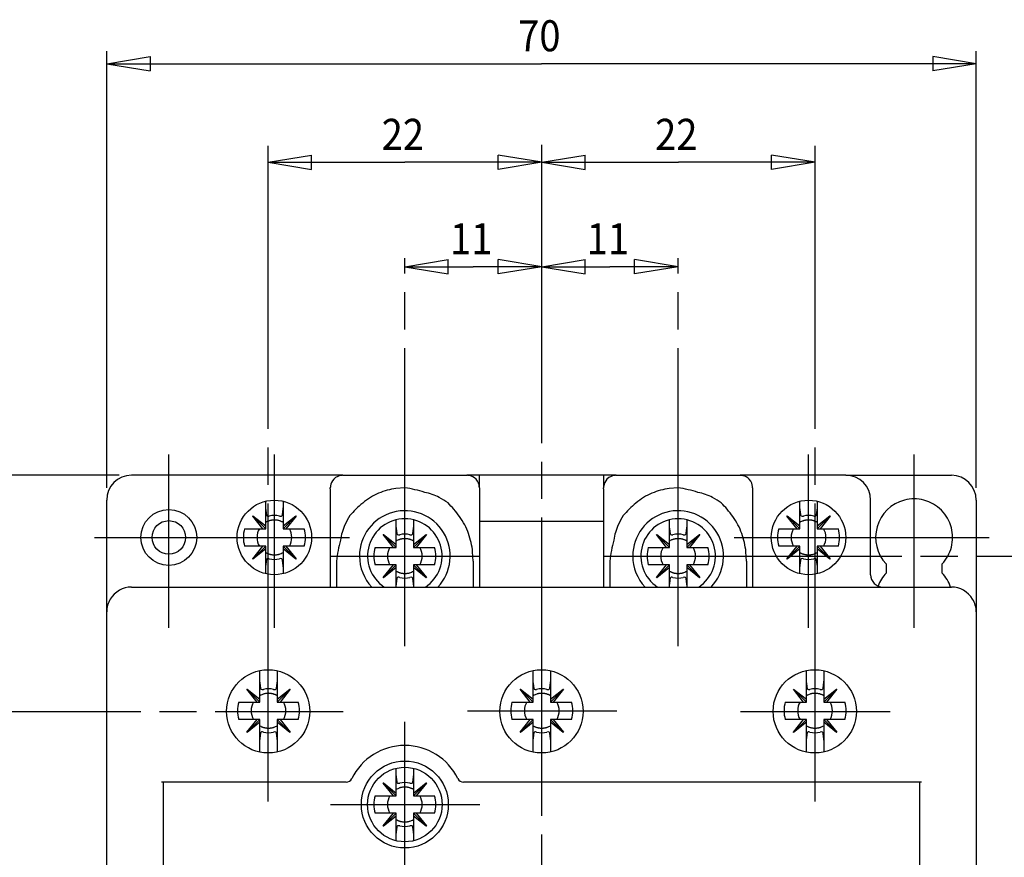
# Model space of a CAD drawing. Extents: x 1227 to 1612, y 63 to 336.
# Drawn here: x 1299 to 1379, y 234 to 302 of the extents above; entities that cross this region are included whole.
import ezdxf

# ---------------------------------------------------------------- set-up
doc = ezdxf.new("R2010")
doc.units = 0
doc.header["$MEASUREMENT"] = 0
doc.linetypes.add('CENTERLINE', pattern=[30, 24, -1.5, 3, -1.5])
doc.layers.add('1', color=7, linetype='CONTINUOUS')
doc.layers.add('204', color=7, linetype='CONTINUOUS')
doc.styles.get("Standard").update_dxf_attribs({"font": 'simplex.shx'})

msp = doc.modelspace()

# ---------------------------------------------------------------- linework, layer by layer
at = {"layer": '1', "color": 7, "linetype": 'CONTINUOUS'}
for p, q in [((1306.403, 264.061), (1306.403, 299.194)), ((1376.403, 264.061), (1376.403, 299.194)), ((1306.403, 298.194), (1309.903, 298.777)), ((1306.403, 298.194), (1309.903, 297.61)), ((1306.403, 298.194), (1341.403, 298.194)), ((1309.903, 298.777), (1309.903, 297.61)), ((1376.403, 298.194), (1341.403, 298.194)), ((1376.403, 298.194), (1372.903, 298.777)), ((1372.903, 298.777), (1372.903, 297.61)), ((1376.403, 298.194), (1372.903, 297.61)), ((1319.403, 290.259), (1322.903, 290.842)), ((1319.403, 290.259), (1322.903, 289.675)), ((1319.403, 290.259), (1330.416, 290.259)), ((1322.903, 289.675), (1322.903, 290.842)), ((1341.428, 290.259), (1330.416, 290.259)), ((1341.428, 290.259), (1337.928, 290.842)), ((1337.928, 289.675), (1337.928, 290.842)), ((1341.428, 290.259), (1337.928, 289.675)), ((1341.428, 290.259), (1344.928, 290.842)), ((1341.428, 290.259), (1344.928, 289.675)), ((1341.428, 290.259), (1352.428, 290.259)), ((1344.928, 289.675), (1344.928, 290.842)), ((1363.428, 290.259), (1352.428, 290.259)), ((1363.428, 290.259), (1359.928, 290.842)), ((1359.928, 289.675), (1359.928, 290.842)), ((1363.428, 290.259), (1359.928, 289.675)), ((1330.403, 281.857), (1333.903, 282.44)), ((1333.903, 281.274), (1333.903, 282.44)), ((1341.428, 281.857), (1337.928, 282.44)), ((1337.928, 281.274), (1337.928, 282.44)), ((1341.428, 281.857), (1344.928, 282.44)), ((1344.928, 281.274), (1344.928, 282.44)), ((1352.403, 281.857), (1348.903, 282.44)), ((1348.903, 281.274), (1348.903, 282.44)), ((1330.403, 281.857), (1333.903, 281.274)), ((1330.403, 281.857), (1335.916, 281.857)), ((1341.428, 281.857), (1335.916, 281.857)), ((1341.428, 281.857), (1337.928, 281.274)), ((1341.428, 281.857), (1344.928, 281.274)), ((1341.428, 281.857), (1346.916, 281.857)), ((1352.403, 281.857), (1346.916, 281.857)), ((1352.403, 281.857), (1348.903, 281.274)), ((1307.403, 265.061), (1277.764, 265.061))]:
    msp.add_line(p, q, dxfattribs=at)
at = {"layer": '1', "color": 7, "linetype": 'CENTERLINE'}
for p, q in [((1341.428, 147.657), (1341.428, 292.198)), ((1319.403, 238.795), (1319.403, 291.576)), ((1363.428, 238.795), (1363.428, 291.576)), ((1330.403, 251.295), (1330.403, 282.552)), ((1352.403, 251.295), (1352.403, 282.552)), ((1311.403, 252.795), (1311.403, 266.728)), ((1319.903, 252.795), (1319.903, 266.728)), ((1362.903, 252.795), (1362.903, 266.728)), ((1371.403, 252.795), (1371.403, 266.728)), ((1305.41, 260.061), (1317.45, 260.061)), ((1313.91, 260.061), (1325.95, 260.061)), ((1356.91, 260.061), (1368.95, 260.061)), ((1365.41, 260.061), (1377.45, 260.061)), ((1324.41, 258.561), (1336.45, 258.561)), ((1346.41, 258.561), (1387.559, 258.561)), ((1285.142, 246.061), (1325.45, 246.061)), ((1335.435, 246.111), (1347.475, 246.111)), ((1357.435, 246.061), (1369.475, 246.061)), ((1330.403, 231.295), (1330.403, 245.228)), ((1324.41, 238.561), (1336.45, 238.561))]:
    msp.add_line(p, q, dxfattribs=at)
at = {"layer": '1', "color": 7, "linetype": 'CONTINUOUS'}
for centre in [(1319.903, 260.061), (1362.903, 260.061), (1330.403, 238.561)]:
    msp.add_circle(centre, 3, dxfattribs=at)
for centre in [(1330.403, 258.561), (1352.403, 258.561)]:
    msp.add_arc(centre, 3, 303.55731, 236.44269, dxfattribs=at)
at = {"layer": '204', "color": 7, "linetype": 'CONTINUOUS'}
for p, q in [((1325.403, 265.061), (1308.403, 265.061)), ((1325.403, 265.061), (1325.436, 265.061)), ((1325.436, 265.061), (1335.37, 265.061)), ((1335.37, 265.061), (1335.403, 265.061)), ((1336.403, 265.061), (1335.403, 265.061)), ((1346.403, 265.061), (1336.403, 265.061)), ((1336.403, 264.061), (1336.403, 265.061)), ((1347.403, 265.061), (1346.403, 265.061)), ((1346.403, 265.061), (1346.403, 264.061)), ((1347.403, 265.061), (1347.436, 265.061)), ((1347.436, 265.061), (1357.37, 265.061)), ((1357.37, 265.061), (1357.403, 265.061)), ((1365.903, 265.061), (1357.403, 265.061)), ((1365.903, 265.061), (1374.403, 265.061)), ((1324.403, 263.977), (1324.403, 264.061)), ((1324.403, 263.977), (1324.403, 256.061)), ((1336.403, 264.061), (1336.403, 263.977)), ((1336.403, 263.977), (1336.403, 256.061)), ((1346.403, 263.977), (1346.403, 264.061)), ((1346.403, 263.977), (1346.403, 256.061)), ((1358.403, 264.061), (1358.403, 263.977)), ((1358.403, 263.977), (1358.403, 256.061)), ((1306.403, 254.061), (1306.403, 263.061)), ((1319.203, 262.461), (1319.203, 262.978)), ((1319.203, 260.987), (1319.203, 262.461)), ((1320.603, 262.978), (1320.603, 262.461)), ((1320.603, 262.461), (1320.603, 260.987)), ((1362.203, 262.461), (1362.203, 262.978)), ((1362.203, 260.987), (1362.203, 262.461)), ((1363.603, 262.978), (1363.603, 262.461)), ((1363.603, 262.461), (1363.603, 260.987)), ((1367.903, 257.061), (1367.903, 263.061)), ((1376.403, 263.061), (1376.403, 254.061)), ((1318.163, 261.785), (1318.179, 261.802)), ((1318.978, 260.761), (1318.163, 261.785)), ((1319.203, 260.761), (1318.171, 261.793)), ((1318.179, 261.802), (1319.203, 260.987)), ((1320.603, 260.987), (1321.628, 261.802)), ((1320.603, 260.761), (1321.636, 261.793)), ((1321.644, 261.785), (1320.829, 260.761)), ((1321.628, 261.802), (1321.644, 261.785)), ((1361.163, 261.785), (1361.179, 261.802)), ((1361.978, 260.761), (1361.163, 261.785)), ((1362.203, 260.761), (1361.171, 261.793)), ((1361.179, 261.802), (1362.203, 260.987)), ((1363.603, 260.987), (1364.628, 261.802)), ((1363.603, 260.761), (1364.636, 261.793)), ((1364.644, 261.785), (1363.829, 260.761)), ((1364.628, 261.802), (1364.644, 261.785)), ((1319.203, 260.761), (1319.203, 260.987)), ((1320.603, 260.987), (1320.603, 260.761)), ((1329.703, 260.961), (1329.703, 261.478)), ((1329.703, 259.487), (1329.703, 260.961)), ((1331.103, 261.478), (1331.103, 260.961)), ((1331.103, 260.961), (1331.103, 259.487)), ((1346.403, 261.356), (1336.403, 261.356)), ((1351.703, 260.961), (1351.703, 261.478)), ((1351.703, 259.487), (1351.703, 260.961)), ((1353.103, 261.478), (1353.103, 260.961)), ((1353.103, 260.961), (1353.103, 259.487)), ((1362.203, 260.761), (1362.203, 260.987)), ((1363.603, 260.987), (1363.603, 260.761)), ((1317.503, 260.761), (1318.978, 260.761)), ((1318.978, 260.761), (1319.203, 260.761)), ((1320.603, 260.761), (1320.829, 260.761)), ((1320.829, 260.761), (1322.303, 260.761)), ((1328.663, 260.285), (1328.679, 260.302)), ((1329.478, 259.261), (1328.663, 260.285)), ((1329.703, 259.261), (1328.671, 260.293)), ((1328.679, 260.302), (1329.703, 259.487)), ((1331.103, 259.487), (1332.128, 260.302)), ((1331.103, 259.261), (1332.136, 260.293)), ((1332.144, 260.285), (1331.329, 259.261)), ((1332.128, 260.302), (1332.144, 260.285)), ((1350.663, 260.285), (1350.679, 260.302)), ((1351.478, 259.261), (1350.663, 260.285)), ((1351.703, 259.261), (1350.671, 260.293)), ((1350.679, 260.302), (1351.703, 259.487)), ((1353.103, 259.487), (1354.128, 260.302)), ((1353.103, 259.261), (1354.136, 260.293)), ((1354.144, 260.285), (1353.329, 259.261)), ((1354.128, 260.302), (1354.144, 260.285)), ((1360.503, 260.761), (1361.978, 260.761)), ((1361.978, 260.761), (1362.203, 260.761)), ((1363.603, 260.761), (1363.829, 260.761)), ((1363.829, 260.761), (1365.303, 260.761)), ((1318.978, 259.361), (1317.503, 259.361)), ((1318.163, 258.337), (1318.978, 259.361)), ((1319.203, 259.361), (1318.171, 258.329)), ((1319.203, 259.361), (1318.978, 259.361)), ((1319.203, 259.136), (1319.203, 259.361)), ((1320.829, 259.361), (1320.603, 259.361)), ((1320.603, 259.361), (1320.603, 259.136)), ((1320.603, 259.361), (1321.636, 258.329)), ((1322.303, 259.361), (1320.829, 259.361)), ((1320.829, 259.361), (1321.644, 258.337)), ((1328.003, 259.261), (1329.478, 259.261)), ((1329.478, 259.261), (1329.703, 259.261)), ((1329.703, 259.261), (1329.703, 259.487)), ((1331.103, 259.487), (1331.103, 259.261)), ((1331.103, 259.261), (1331.329, 259.261)), ((1331.329, 259.261), (1332.803, 259.261)), ((1350.003, 259.261), (1351.478, 259.261)), ((1351.478, 259.261), (1351.703, 259.261)), ((1351.703, 259.261), (1351.703, 259.487)), ((1353.103, 259.487), (1353.103, 259.261)), ((1353.103, 259.261), (1353.329, 259.261)), ((1353.329, 259.261), (1354.803, 259.261)), ((1361.978, 259.361), (1360.503, 259.361)), ((1361.163, 258.337), (1361.978, 259.361)), ((1362.203, 259.361), (1361.171, 258.329)), ((1362.203, 259.361), (1361.978, 259.361)), ((1362.203, 259.136), (1362.203, 259.361)), ((1363.829, 259.361), (1363.603, 259.361)), ((1363.603, 259.361), (1363.603, 259.136)), ((1363.603, 259.361), (1364.636, 258.329)), ((1365.303, 259.361), (1363.829, 259.361)), ((1363.829, 259.361), (1364.644, 258.337)), ((1319.203, 259.136), (1318.179, 258.321)), ((1319.203, 257.661), (1319.203, 259.136)), ((1320.603, 259.136), (1320.603, 257.661)), ((1321.628, 258.321), (1320.603, 259.136)), ((1362.203, 259.136), (1361.179, 258.321)), ((1362.203, 257.661), (1362.203, 259.136)), ((1363.603, 259.136), (1363.603, 257.661)), ((1364.628, 258.321), (1363.603, 259.136)), ((1318.179, 258.321), (1318.163, 258.337)), ((1319.203, 257.144), (1319.203, 257.661)), ((1320.603, 257.661), (1320.603, 257.144)), ((1321.644, 258.337), (1321.628, 258.321)), ((1324.903, 258.154), (1324.903, 256.061)), ((1329.478, 257.861), (1328.003, 257.861)), ((1328.663, 256.837), (1329.478, 257.861)), ((1329.703, 257.861), (1328.671, 256.829)), ((1329.703, 257.636), (1328.679, 256.821)), ((1329.703, 257.861), (1329.478, 257.861)), ((1329.703, 257.636), (1329.703, 257.861)), ((1329.703, 256.161), (1329.703, 257.636)), ((1331.329, 257.861), (1331.103, 257.861)), ((1331.103, 257.861), (1331.103, 257.636)), ((1331.103, 257.861), (1332.136, 256.829)), ((1331.103, 257.636), (1331.103, 256.161)), ((1332.128, 256.821), (1331.103, 257.636)), ((1332.803, 257.861), (1331.329, 257.861)), ((1331.329, 257.861), (1332.144, 256.837)), ((1335.903, 258.154), (1335.903, 256.061)), ((1346.903, 258.154), (1346.903, 256.061)), ((1351.478, 257.861), (1350.003, 257.861)), ((1350.663, 256.837), (1351.478, 257.861)), ((1351.703, 257.861), (1350.671, 256.829)), ((1351.703, 257.636), (1350.679, 256.821)), ((1351.703, 257.861), (1351.478, 257.861)), ((1351.703, 257.636), (1351.703, 257.861)), ((1351.703, 256.161), (1351.703, 257.636)), ((1353.329, 257.861), (1353.103, 257.861)), ((1353.103, 257.861), (1353.103, 257.636)), ((1353.103, 257.861), (1354.136, 256.829)), ((1353.103, 257.636), (1353.103, 256.161)), ((1354.128, 256.821), (1353.103, 257.636)), ((1354.803, 257.861), (1353.329, 257.861)), ((1353.329, 257.861), (1354.144, 256.837)), ((1357.903, 258.154), (1357.903, 256.061)), ((1361.179, 258.321), (1361.163, 258.337)), ((1362.203, 257.144), (1362.203, 257.661)), ((1363.603, 257.661), (1363.603, 257.144)), ((1364.644, 258.337), (1364.628, 258.321)), ((1369.153, 257.929), (1369.153, 257.194)), ((1373.653, 257.194), (1373.653, 257.929)), ((1328.679, 256.821), (1328.663, 256.837)), ((1332.144, 256.837), (1332.128, 256.821)), ((1350.679, 256.821), (1350.663, 256.837)), ((1354.144, 256.837), (1354.128, 256.821)), ((1308.403, 256.061), (1326.903, 256.061)), ((1326.903, 256.061), (1333.903, 256.061)), ((1329.703, 256.061), (1329.703, 256.161)), ((1331.103, 256.161), (1331.103, 256.061)), ((1333.903, 256.061), (1374.403, 256.061)), ((1351.703, 256.061), (1351.703, 256.161)), ((1353.103, 256.161), (1353.103, 256.061)), ((1306.403, 166.061), (1306.403, 254.061)), ((1376.403, 254.061), (1376.403, 166.061)), ((1318.728, 248.511), (1318.728, 249.342)), ((1320.128, 249.332), (1320.128, 248.511)), ((1340.728, 248.511), (1340.728, 249.342)), ((1342.128, 249.332), (1342.128, 248.511)), ((1362.728, 248.511), (1362.728, 249.342)), ((1364.128, 249.332), (1364.128, 248.511)), ((1318.728, 247.037), (1318.728, 248.511)), ((1320.128, 248.511), (1320.128, 247.037)), ((1340.728, 247.037), (1340.728, 248.511)), ((1342.128, 248.511), (1342.128, 247.037)), ((1362.728, 247.037), (1362.728, 248.511)), ((1364.128, 248.511), (1364.128, 247.037)), ((1317.688, 247.835), (1317.704, 247.852)), ((1318.503, 246.811), (1317.688, 247.835)), ((1318.728, 246.811), (1317.696, 247.843)), ((1317.704, 247.852), (1318.728, 247.037)), ((1320.128, 247.037), (1321.153, 247.852)), ((1320.128, 246.811), (1321.161, 247.843)), ((1321.169, 247.835), (1320.354, 246.811)), ((1321.153, 247.852), (1321.169, 247.835)), ((1339.688, 247.835), (1339.704, 247.852)), ((1340.503, 246.811), (1339.688, 247.835)), ((1340.728, 246.811), (1339.696, 247.843)), ((1339.704, 247.852), (1340.728, 247.037)), ((1342.128, 247.037), (1343.153, 247.852)), ((1342.128, 246.811), (1343.161, 247.843)), ((1343.169, 247.835), (1342.354, 246.811)), ((1343.153, 247.852), (1343.169, 247.835)), ((1361.688, 247.835), (1361.704, 247.852)), ((1362.503, 246.811), (1361.688, 247.835)), ((1362.728, 246.811), (1361.696, 247.843)), ((1361.704, 247.852), (1362.728, 247.037)), ((1364.128, 247.037), (1365.153, 247.852)), ((1364.128, 246.811), (1365.161, 247.843)), ((1365.169, 247.835), (1364.354, 246.811)), ((1365.153, 247.852), (1365.169, 247.835)), ((1317.028, 246.811), (1318.503, 246.811)), ((1318.503, 246.811), (1318.728, 246.811)), ((1318.728, 246.811), (1318.728, 247.037)), ((1320.128, 247.037), (1320.128, 246.811)), ((1320.128, 246.811), (1320.354, 246.811)), ((1320.354, 246.811), (1321.828, 246.811)), ((1339.028, 246.811), (1340.503, 246.811)), ((1340.503, 246.811), (1340.728, 246.811)), ((1340.728, 246.811), (1340.728, 247.037)), ((1342.128, 247.037), (1342.128, 246.811)), ((1342.128, 246.811), (1342.354, 246.811)), ((1342.354, 246.811), (1343.828, 246.811)), ((1361.028, 246.811), (1362.503, 246.811)), ((1362.503, 246.811), (1362.728, 246.811)), ((1362.728, 246.811), (1362.728, 247.037)), ((1364.128, 247.037), (1364.128, 246.811)), ((1364.128, 246.811), (1364.354, 246.811)), ((1364.354, 246.811), (1365.828, 246.811)), ((1318.503, 245.411), (1317.028, 245.411)), ((1317.688, 244.387), (1318.503, 245.411)), ((1318.728, 245.411), (1317.696, 244.379)), ((1318.728, 245.186), (1317.704, 244.371)), ((1318.728, 245.411), (1318.503, 245.411)), ((1318.728, 245.186), (1318.728, 245.411)), ((1318.728, 243.711), (1318.728, 245.186)), ((1320.354, 245.411), (1320.128, 245.411)), ((1320.128, 245.411), (1320.128, 245.186)), ((1320.128, 245.411), (1321.161, 244.379)), ((1320.128, 245.186), (1320.128, 243.711)), ((1321.153, 244.371), (1320.128, 245.186)), ((1321.828, 245.411), (1320.354, 245.411)), ((1320.354, 245.411), (1321.169, 244.387)), ((1340.503, 245.411), (1339.028, 245.411)), ((1339.688, 244.387), (1340.503, 245.411)), ((1340.728, 245.411), (1339.696, 244.379)), ((1340.728, 245.186), (1339.704, 244.371)), ((1340.728, 245.411), (1340.503, 245.411)), ((1340.728, 245.186), (1340.728, 245.411)), ((1340.728, 243.711), (1340.728, 245.186)), ((1342.354, 245.411), (1342.128, 245.411)), ((1342.128, 245.411), (1342.128, 245.186)), ((1342.128, 245.411), (1343.161, 244.379)), ((1342.128, 245.186), (1342.128, 243.711)), ((1343.153, 244.371), (1342.128, 245.186)), ((1343.828, 245.411), (1342.354, 245.411)), ((1342.354, 245.411), (1343.169, 244.387)), ((1362.503, 245.411), (1361.028, 245.411)), ((1361.688, 244.387), (1362.503, 245.411)), ((1362.728, 245.411), (1361.696, 244.379)), ((1362.728, 245.186), (1361.704, 244.371)), ((1362.728, 245.411), (1362.503, 245.411)), ((1362.728, 245.186), (1362.728, 245.411)), ((1362.728, 243.711), (1362.728, 245.186)), ((1364.354, 245.411), (1364.128, 245.411)), ((1364.128, 245.411), (1364.128, 245.186)), ((1364.128, 245.411), (1365.161, 244.379)), ((1364.128, 245.186), (1364.128, 243.711)), ((1365.153, 244.371), (1364.128, 245.186)), ((1365.828, 245.411), (1364.354, 245.411)), ((1364.354, 245.411), (1365.169, 244.387)), ((1317.704, 244.371), (1317.688, 244.387)), ((1321.169, 244.387), (1321.153, 244.371)), ((1339.704, 244.371), (1339.688, 244.387)), ((1343.169, 244.387), (1343.153, 244.371)), ((1361.704, 244.371), (1361.688, 244.387)), ((1365.169, 244.387), (1365.153, 244.371)), ((1318.728, 242.78), (1318.728, 243.711)), ((1320.128, 243.711), (1320.128, 242.79)), ((1340.728, 242.78), (1340.728, 243.711)), ((1342.128, 243.711), (1342.128, 242.79)), ((1362.728, 242.78), (1362.728, 243.711)), ((1364.128, 243.711), (1364.128, 242.79)), ((1329.703, 240.961), (1329.703, 241.478)), ((1331.103, 241.478), (1331.103, 240.961)), ((1325.684, 240.361), (1310.819, 240.361)), ((1310.953, 240.361), (1310.953, 224.061)), ((1328.663, 240.285), (1328.679, 240.302)), ((1329.478, 239.261), (1328.663, 240.285)), ((1329.703, 239.261), (1328.671, 240.293)), ((1328.679, 240.302), (1329.703, 239.487)), ((1329.703, 239.487), (1329.703, 240.961)), ((1331.103, 240.961), (1331.103, 239.487)), ((1331.103, 239.487), (1332.128, 240.302)), ((1331.103, 239.261), (1332.136, 240.293)), ((1332.144, 240.285), (1331.329, 239.261)), ((1332.128, 240.302), (1332.144, 240.285)), ((1371.987, 240.361), (1335.123, 240.361)), ((1371.853, 224.061), (1371.853, 240.361)), ((1329.703, 239.261), (1329.703, 239.487)), ((1331.103, 239.487), (1331.103, 239.261)), ((1328.003, 239.261), (1329.478, 239.261)), ((1329.478, 239.261), (1329.703, 239.261)), ((1331.103, 239.261), (1331.329, 239.261)), ((1331.329, 239.261), (1332.803, 239.261)), ((1329.478, 237.861), (1328.003, 237.861)), ((1328.663, 236.837), (1329.478, 237.861)), ((1329.703, 237.861), (1328.671, 236.829)), ((1329.703, 237.861), (1329.478, 237.861)), ((1329.703, 237.636), (1329.703, 237.861)), ((1331.329, 237.861), (1331.103, 237.861)), ((1331.103, 237.861), (1331.103, 237.636)), ((1331.103, 237.861), (1332.136, 236.829)), ((1332.803, 237.861), (1331.329, 237.861)), ((1331.329, 237.861), (1332.144, 236.837)), ((1329.703, 237.636), (1328.679, 236.821)), ((1329.703, 236.161), (1329.703, 237.636)), ((1331.103, 237.636), (1331.103, 236.161)), ((1332.128, 236.821), (1331.103, 237.636)), ((1328.679, 236.821), (1328.663, 236.837)), ((1332.144, 236.837), (1332.128, 236.821)), ((1329.703, 235.644), (1329.703, 236.161)), ((1331.103, 236.161), (1331.103, 235.644))]:
    msp.add_line(p, q, dxfattribs=at)
for points in [[(1330.403, 264.06), (1329.689, 264.003, 0.033235), (1328.986, 263.856, 0.030344), (1328.294, 263.62, 0.032169), (1327.628, 263.279, 0.040501), (1327.009, 262.824, 0.033532), (1326.456, 262.329, 0.016195), (1325.988, 261.824, 0.042833), (1325.582, 261.077, 0.069804), (1325.22, 259.836, 0.034841), (1324.903, 258.154, 0.018018)], [(1335.903, 258.154), (1335.864, 258.902, 0.03001), (1335.741, 259.64, 0.027408), (1335.532, 260.37, 0.02941), (1335.224, 261.077, 0.037913), (1334.807, 261.737, 0.032205), (1334.35, 262.329, 0.015687), (1333.881, 262.834, 0.04294), (1333.179, 263.279, 0.073709), (1332.003, 263.688, 0.037949), (1330.403, 264.06, 0.019757)], [(1352.403, 264.06), (1351.689, 264.003, 0.033235), (1350.986, 263.856, 0.030344), (1350.294, 263.62, 0.032169), (1349.628, 263.279, 0.040501), (1349.009, 262.824, 0.033532), (1348.456, 262.329, 0.016195), (1347.988, 261.824, 0.042833), (1347.582, 261.077, 0.069803), (1347.22, 259.836, 0.034841), (1346.903, 258.154, 0.018018)], [(1357.903, 258.154), (1357.864, 258.902, 0.03001), (1357.741, 259.64, 0.027408), (1357.532, 260.37, 0.02941), (1357.224, 261.077, 0.037914), (1356.807, 261.737, 0.032205), (1356.35, 262.329, 0.015687), (1355.881, 262.834, 0.042941), (1355.179, 263.279, 0.073709), (1354.003, 263.688, 0.037949), (1352.403, 264.06, 0.019757)], [(1319.291, 261.817), (1319.284, 261.863, 0.000034), (1319.278, 261.911, 0.00003), (1319.272, 261.959, 0.000031), (1319.265, 262.009, 0.000036), (1319.257, 262.062, 0.000025), (1319.251, 262.113, 0.000008), (1319.244, 262.16, 0.000034), (1319.236, 262.223, 0.000054), (1319.222, 262.325, 0.000024), (1319.203, 262.461, 0.000012)], [(1320.603, 262.461), (1320.595, 262.399, 0.000019), (1320.587, 262.339, 0.000019), (1320.579, 262.28, 0.000022), (1320.571, 262.223, 0.000027), (1320.563, 262.166, 0.000022), (1320.556, 262.113, 0.000008), (1320.549, 262.066, 0.000033), (1320.542, 262.009, 0.000062), (1320.53, 261.925, 0.000033), (1320.516, 261.817, 0.000018)], [(1362.291, 261.817), (1362.284, 261.863, 0.000034), (1362.278, 261.911, 0.00003), (1362.272, 261.959, 0.000031), (1362.265, 262.009, 0.000036), (1362.257, 262.062, 0.000025), (1362.251, 262.113, 0.000008), (1362.244, 262.16, 0.000034), (1362.236, 262.223, 0.000054), (1362.222, 262.325, 0.000024), (1362.203, 262.461, 0.000012)], [(1363.603, 262.461), (1363.595, 262.399, 0.000019), (1363.587, 262.339, 0.000019), (1363.579, 262.28, 0.000022), (1363.571, 262.223, 0.000027), (1363.563, 262.166, 0.000022), (1363.556, 262.113, 0.000008), (1363.549, 262.066, 0.000033), (1363.542, 262.009, 0.000062), (1363.53, 261.925, 0.000033), (1363.516, 261.817, 0.000018)], [(1320.603, 261.273), (1320.532, 261.312, 0.014052), (1320.459, 261.346, 0.014341), (1320.384, 261.376, 0.014312), (1320.308, 261.401, 0.014211), (1320.232, 261.422, 0.014138), (1320.155, 261.438, 0.013931), (1320.078, 261.45, 0.013899), (1320.001, 261.458, 0.013905), (1319.924, 261.461, 0.013506), (1319.849, 261.46, 0.012627), (1319.776, 261.455, 0.013398), (1319.703, 261.447, 0.015105), (1319.631, 261.434, 0.012006), (1319.564, 261.419, 0.005558), (1319.505, 261.404, 0.015229), (1319.434, 261.38, 0.025094), (1319.332, 261.335, 0.013065), (1319.203, 261.273, 0.007327)], [(1329.791, 260.317), (1329.784, 260.363, 0.000034), (1329.778, 260.411, 0.00003), (1329.772, 260.459, 0.000031), (1329.765, 260.509, 0.000036), (1329.757, 260.562, 0.000025), (1329.751, 260.613, 0.000008), (1329.744, 260.66, 0.000034), (1329.736, 260.723, 0.000054), (1329.722, 260.825, 0.000024), (1329.703, 260.961, 0.000012)], [(1331.103, 260.961), (1331.095, 260.899, 0.000019), (1331.087, 260.839, 0.000019), (1331.079, 260.78, 0.000022), (1331.071, 260.723, 0.000027), (1331.063, 260.666, 0.000022), (1331.056, 260.613, 0.000008), (1331.049, 260.566, 0.000033), (1331.042, 260.509, 0.000062), (1331.03, 260.425, 0.000033), (1331.016, 260.317, 0.000018)], [(1351.791, 260.317), (1351.784, 260.363, 0.000034), (1351.778, 260.411, 0.00003), (1351.772, 260.459, 0.000031), (1351.765, 260.509, 0.000036), (1351.757, 260.562, 0.000025), (1351.751, 260.613, 0.000008), (1351.744, 260.66, 0.000034), (1351.736, 260.723, 0.000054), (1351.722, 260.825, 0.000024), (1351.703, 260.961, 0.000012)], [(1353.103, 260.961), (1353.095, 260.899, 0.000019), (1353.087, 260.839, 0.000019), (1353.079, 260.78, 0.000022), (1353.071, 260.723, 0.000027), (1353.063, 260.666, 0.000022), (1353.056, 260.613, 0.000008), (1353.049, 260.566, 0.000033), (1353.042, 260.509, 0.000062), (1353.03, 260.425, 0.000033), (1353.016, 260.317, 0.000018)], [(1363.603, 261.273), (1363.532, 261.312, 0.014052), (1363.459, 261.346, 0.014341), (1363.384, 261.376, 0.014312), (1363.308, 261.401, 0.014211), (1363.232, 261.422, 0.014138), (1363.155, 261.438, 0.013931), (1363.078, 261.45, 0.013899), (1363.001, 261.458, 0.013905), (1362.924, 261.461, 0.013506), (1362.849, 261.46, 0.012627), (1362.776, 261.455, 0.013398), (1362.703, 261.447, 0.015105), (1362.631, 261.434, 0.012006), (1362.564, 261.419, 0.005558), (1362.505, 261.404, 0.015229), (1362.434, 261.38, 0.025094), (1362.332, 261.335, 0.013065), (1362.203, 261.273, 0.007327)], [(1331.103, 259.773), (1331.032, 259.812, 0.014052), (1330.959, 259.846, 0.014341), (1330.884, 259.876, 0.014312), (1330.808, 259.901, 0.014211), (1330.732, 259.922, 0.014138), (1330.655, 259.938, 0.013931), (1330.578, 259.95, 0.013899), (1330.501, 259.958, 0.013905), (1330.424, 259.961, 0.013506), (1330.349, 259.96, 0.012627), (1330.276, 259.955, 0.013398), (1330.203, 259.947, 0.015105), (1330.131, 259.934, 0.012006), (1330.064, 259.919, 0.005558), (1330.005, 259.904, 0.015229), (1329.934, 259.88, 0.025094), (1329.832, 259.835, 0.013065), (1329.703, 259.773, 0.007327)], [(1353.103, 259.773), (1353.032, 259.812, 0.014052), (1352.959, 259.846, 0.014341), (1352.884, 259.876, 0.014312), (1352.808, 259.901, 0.014211), (1352.732, 259.922, 0.014138), (1352.655, 259.938, 0.013931), (1352.578, 259.95, 0.013899), (1352.501, 259.958, 0.013905), (1352.424, 259.961, 0.013506), (1352.349, 259.96, 0.012627), (1352.276, 259.955, 0.013398), (1352.203, 259.947, 0.015105), (1352.131, 259.934, 0.012006), (1352.064, 259.919, 0.005558), (1352.005, 259.904, 0.015229), (1351.934, 259.88, 0.025094), (1351.832, 259.835, 0.013065), (1351.703, 259.773, 0.007327)], [(1319.203, 258.849), (1319.257, 258.819, 0.012152), (1319.313, 258.792, 0.011277), (1319.372, 258.766, 0.011085), (1319.434, 258.742, 0.011744), (1319.498, 258.721, 0.01201), (1319.564, 258.703, 0.012158), (1319.633, 258.688, 0.012444), (1319.703, 258.676, 0.013054), (1319.776, 258.667, 0.012814), (1319.849, 258.662, 0.01213), (1319.924, 258.661, 0.013669), (1320.001, 258.665, 0.01674), (1320.08, 258.673, 0.012629), (1320.155, 258.684, 0.004073), (1320.223, 258.696, 0.018372), (1320.308, 258.721, 0.032168), (1320.437, 258.773, 0.015578), (1320.603, 258.849, 0.008043)], [(1362.203, 258.849), (1362.257, 258.819, 0.012152), (1362.313, 258.792, 0.011277), (1362.372, 258.766, 0.011085), (1362.434, 258.742, 0.011744), (1362.498, 258.721, 0.01201), (1362.564, 258.703, 0.012158), (1362.633, 258.688, 0.012444), (1362.703, 258.676, 0.013054), (1362.776, 258.667, 0.012814), (1362.849, 258.662, 0.01213), (1362.924, 258.661, 0.013669), (1363.001, 258.665, 0.01674), (1363.08, 258.673, 0.012629), (1363.155, 258.684, 0.004073), (1363.223, 258.696, 0.018372), (1363.308, 258.721, 0.032168), (1363.437, 258.773, 0.015578), (1363.603, 258.849, 0.008043)], [(1319.203, 257.661), (1319.212, 257.723, 0.00002), (1319.22, 257.784, 0.00002), (1319.228, 257.842, 0.000023), (1319.236, 257.899, 0.000028), (1319.243, 257.956, 0.000023), (1319.251, 258.009, 0.000008), (1319.257, 258.056, 0.000034), (1319.265, 258.113, 0.000064), (1319.276, 258.197, 0.000034), (1319.291, 258.305, 0.000019)], [(1320.516, 258.305), (1320.522, 258.259, 0.000034), (1320.528, 258.212, 0.00003), (1320.535, 258.163, 0.000031), (1320.542, 258.113, 0.000035), (1320.549, 258.06, 0.000025), (1320.556, 258.009, 0.000008), (1320.562, 257.963, 0.000034), (1320.571, 257.899, 0.000053), (1320.585, 257.797, 0.000024), (1320.603, 257.661, 0.000012)], [(1362.203, 257.661), (1362.212, 257.723, 0.00002), (1362.22, 257.784, 0.00002), (1362.228, 257.842, 0.000023), (1362.236, 257.899, 0.000028), (1362.243, 257.956, 0.000023), (1362.251, 258.009, 0.000008), (1362.257, 258.056, 0.000034), (1362.265, 258.113, 0.000064), (1362.276, 258.197, 0.000034), (1362.291, 258.305, 0.000019)], [(1363.516, 258.305), (1363.522, 258.259, 0.000034), (1363.528, 258.212, 0.00003), (1363.535, 258.163, 0.000031), (1363.542, 258.113, 0.000035), (1363.549, 258.06, 0.000025), (1363.556, 258.009, 0.000008), (1363.562, 257.963, 0.000034), (1363.571, 257.899, 0.000053), (1363.585, 257.797, 0.000024), (1363.603, 257.661, 0.000012)], [(1329.703, 257.349), (1329.757, 257.319, 0.012152), (1329.813, 257.292, 0.011277), (1329.872, 257.266, 0.011085), (1329.934, 257.242, 0.011744), (1329.998, 257.221, 0.01201), (1330.064, 257.203, 0.012158), (1330.133, 257.188, 0.012444), (1330.203, 257.176, 0.013054), (1330.276, 257.167, 0.012814), (1330.349, 257.162, 0.01213), (1330.424, 257.161, 0.013669), (1330.501, 257.165, 0.01674), (1330.58, 257.173, 0.012629), (1330.655, 257.184, 0.004073), (1330.723, 257.196, 0.018372), (1330.808, 257.221, 0.032168), (1330.937, 257.273, 0.015578), (1331.103, 257.349, 0.008043)], [(1351.703, 257.349), (1351.757, 257.319, 0.012152), (1351.813, 257.292, 0.011277), (1351.872, 257.266, 0.011085), (1351.934, 257.242, 0.011744), (1351.998, 257.221, 0.01201), (1352.064, 257.203, 0.012158), (1352.133, 257.188, 0.012444), (1352.203, 257.176, 0.013054), (1352.276, 257.167, 0.012814), (1352.349, 257.162, 0.01213), (1352.424, 257.161, 0.013669), (1352.501, 257.165, 0.01674), (1352.58, 257.173, 0.012629), (1352.655, 257.184, 0.004073), (1352.723, 257.196, 0.018372), (1352.808, 257.221, 0.032168), (1352.937, 257.273, 0.015578), (1353.103, 257.349, 0.008043)], [(1329.703, 256.161), (1329.712, 256.223, 0.00002), (1329.72, 256.284, 0.00002), (1329.728, 256.342, 0.000023), (1329.736, 256.399, 0.000028), (1329.743, 256.456, 0.000023), (1329.751, 256.509, 0.000008), (1329.757, 256.556, 0.000034), (1329.765, 256.613, 0.000064), (1329.776, 256.697, 0.000034), (1329.791, 256.805, 0.000019)], [(1331.016, 256.805), (1331.022, 256.759, 0.000034), (1331.028, 256.712, 0.00003), (1331.035, 256.663, 0.000031), (1331.042, 256.613, 0.000035), (1331.049, 256.56, 0.000025), (1331.056, 256.509, 0.000008), (1331.062, 256.463, 0.000034), (1331.071, 256.399, 0.000053), (1331.085, 256.297, 0.000024), (1331.103, 256.161, 0.000012)], [(1351.703, 256.161), (1351.712, 256.223, 0.00002), (1351.72, 256.284, 0.00002), (1351.728, 256.342, 0.000023), (1351.736, 256.399, 0.000028), (1351.743, 256.456, 0.000023), (1351.751, 256.509, 0.000008), (1351.757, 256.556, 0.000034), (1351.765, 256.613, 0.000064), (1351.776, 256.697, 0.000034), (1351.791, 256.805, 0.000019)], [(1353.016, 256.805), (1353.022, 256.759, 0.000034), (1353.028, 256.712, 0.00003), (1353.035, 256.663, 0.000031), (1353.042, 256.613, 0.000035), (1353.049, 256.56, 0.000025), (1353.056, 256.509, 0.000008), (1353.062, 256.463, 0.000034), (1353.071, 256.399, 0.000053), (1353.085, 256.297, 0.000024), (1353.103, 256.161, 0.000012)], [(1318.816, 247.867), (1318.809, 247.913, 0.000035), (1318.803, 247.961, 0.00003), (1318.797, 248.009, 0.000032), (1318.79, 248.059, 0.000036), (1318.782, 248.112, 0.000026), (1318.776, 248.163, 0.000008), (1318.769, 248.21, 0.000035), (1318.761, 248.273, 0.000054), (1318.747, 248.375, 0.000024), (1318.728, 248.511, 0.000012)], [(1320.128, 248.511), (1320.12, 248.449, 0.00002), (1320.112, 248.389, 0.000019), (1320.104, 248.33, 0.000022), (1320.096, 248.273, 0.000028), (1320.088, 248.216, 0.000022), (1320.081, 248.163, 0.000008), (1320.074, 248.116, 0.000033), (1320.067, 248.059, 0.000063), (1320.055, 247.975, 0.000034), (1320.041, 247.867, 0.000019)], [(1340.816, 247.867), (1340.809, 247.913, 0.000034), (1340.803, 247.961, 0.000029), (1340.797, 248.009, 0.000031), (1340.79, 248.059, 0.000035), (1340.782, 248.112, 0.000025), (1340.776, 248.163, 0.000008), (1340.769, 248.21, 0.000034), (1340.761, 248.273, 0.000053), (1340.747, 248.375, 0.000024), (1340.728, 248.511, 0.000012)], [(1342.128, 248.511), (1342.12, 248.449, 0.00002), (1342.112, 248.389, 0.00002), (1342.104, 248.33, 0.000023), (1342.096, 248.273, 0.000028), (1342.088, 248.216, 0.000023), (1342.081, 248.163, 0.000008), (1342.074, 248.116, 0.000034), (1342.067, 248.059, 0.000064), (1342.055, 247.975, 0.000034), (1342.041, 247.867, 0.000019)], [(1362.816, 247.867), (1362.809, 247.913, 0.000034), (1362.803, 247.961, 0.000029), (1362.797, 248.009, 0.000031), (1362.79, 248.059, 0.000035), (1362.782, 248.112, 0.000025), (1362.776, 248.163, 0.000008), (1362.769, 248.21, 0.000034), (1362.761, 248.273, 0.000053), (1362.747, 248.375, 0.000024), (1362.728, 248.511, 0.000012)], [(1364.128, 248.511), (1364.12, 248.449, 0.00002), (1364.112, 248.389, 0.00002), (1364.104, 248.33, 0.000023), (1364.096, 248.273, 0.000029), (1364.088, 248.216, 0.000023), (1364.081, 248.163, 0.000008), (1364.074, 248.116, 0.000034), (1364.067, 248.059, 0.000065), (1364.055, 247.975, 0.000034), (1364.041, 247.867, 0.000019)], [(1320.128, 247.323), (1320.074, 247.353, 0.012144), (1320.018, 247.381, 0.011268), (1319.959, 247.406, 0.011079), (1319.897, 247.43, 0.011744), (1319.833, 247.451, 0.012011), (1319.767, 247.469, 0.012158), (1319.699, 247.484, 0.012444), (1319.628, 247.497, 0.013054), (1319.556, 247.505, 0.012814), (1319.482, 247.51, 0.01213), (1319.407, 247.511, 0.013669), (1319.331, 247.508, 0.01674), (1319.252, 247.499, 0.012629), (1319.177, 247.488, 0.004073), (1319.109, 247.476, 0.018372), (1319.023, 247.451, 0.032169), (1318.894, 247.399, 0.015578), (1318.728, 247.323, 0.008043)], [(1342.128, 247.323), (1342.074, 247.353, 0.012151), (1342.018, 247.381, 0.011275), (1341.959, 247.406, 0.011083), (1341.897, 247.43, 0.011744), (1341.833, 247.451, 0.01201), (1341.767, 247.469, 0.012158), (1341.699, 247.484, 0.012444), (1341.628, 247.497, 0.013054), (1341.556, 247.505, 0.012814), (1341.482, 247.51, 0.01213), (1341.407, 247.511, 0.013669), (1341.331, 247.508, 0.01674), (1341.252, 247.499, 0.012629), (1341.177, 247.488, 0.004073), (1341.109, 247.476, 0.018372), (1341.023, 247.451, 0.032168), (1340.894, 247.399, 0.015578), (1340.728, 247.323, 0.008043)], [(1364.128, 247.323), (1364.074, 247.353, 0.012141), (1364.018, 247.381, 0.011265), (1363.959, 247.406, 0.011077), (1363.897, 247.43, 0.011744), (1363.833, 247.451, 0.012011), (1363.767, 247.469, 0.012158), (1363.699, 247.484, 0.012444), (1363.628, 247.497, 0.013054), (1363.556, 247.505, 0.012814), (1363.482, 247.51, 0.01213), (1363.407, 247.511, 0.013669), (1363.331, 247.508, 0.01674), (1363.252, 247.499, 0.012629), (1363.177, 247.488, 0.004073), (1363.109, 247.476, 0.018372), (1363.023, 247.451, 0.032169), (1362.894, 247.399, 0.015578), (1362.728, 247.323, 0.008043)], [(1318.728, 244.899), (1318.8, 244.86, 0.014052), (1318.872, 244.826, 0.014341), (1318.947, 244.797, 0.014312), (1319.023, 244.771, 0.014212), (1319.1, 244.75, 0.014138), (1319.177, 244.734, 0.013932), (1319.254, 244.722, 0.013899), (1319.331, 244.715, 0.013905), (1319.407, 244.712, 0.013506), (1319.482, 244.712, 0.012627), (1319.555, 244.717, 0.013398), (1319.628, 244.726, 0.015105), (1319.7, 244.739, 0.012006), (1319.767, 244.753, 0.005558), (1319.827, 244.768, 0.015229), (1319.897, 244.792, 0.025093), (1319.999, 244.837, 0.013063), (1320.128, 244.899, 0.007326)], [(1318.728, 243.711), (1318.737, 243.773, 0.00002), (1318.745, 243.834, 0.000019), (1318.753, 243.892, 0.000022), (1318.761, 243.949, 0.000028), (1318.768, 244.006, 0.000022), (1318.776, 244.059, 0.000008), (1318.782, 244.106, 0.000033), (1318.79, 244.163, 0.000063), (1318.801, 244.247, 0.000034), (1318.816, 244.355, 0.000019)], [(1320.041, 244.355), (1320.047, 244.309, 0.000034), (1320.053, 244.262, 0.000029), (1320.06, 244.213, 0.000031), (1320.067, 244.163, 0.000035), (1320.074, 244.11, 0.000025), (1320.081, 244.059, 0.000008), (1320.087, 244.013, 0.000034), (1320.096, 243.949, 0.000053), (1320.11, 243.847, 0.000023), (1320.128, 243.711, 0.000012)], [(1340.728, 244.899), (1340.799, 244.86, 0.014052), (1340.872, 244.826, 0.014341), (1340.947, 244.797, 0.014312), (1341.023, 244.771, 0.014211), (1341.1, 244.75, 0.014138), (1341.177, 244.734, 0.013931), (1341.254, 244.722, 0.013899), (1341.331, 244.715, 0.013905), (1341.407, 244.712, 0.013506), (1341.482, 244.712, 0.012627), (1341.555, 244.717, 0.013398), (1341.628, 244.726, 0.015105), (1341.7, 244.739, 0.012006), (1341.767, 244.753, 0.005557), (1341.827, 244.768, 0.015229), (1341.897, 244.792, 0.025096), (1341.999, 244.837, 0.013066), (1342.128, 244.899, 0.007327)], [(1340.728, 243.711), (1340.737, 243.773, 0.000019), (1340.745, 243.834, 0.000019), (1340.753, 243.892, 0.000022), (1340.761, 243.949, 0.000027), (1340.768, 244.006, 0.000022), (1340.776, 244.059, 0.000008), (1340.782, 244.106, 0.000033), (1340.79, 244.163, 0.000062), (1340.801, 244.247, 0.000033), (1340.816, 244.355, 0.000018)], [(1342.041, 244.355), (1342.047, 244.309, 0.000035), (1342.053, 244.262, 0.00003), (1342.06, 244.213, 0.000031), (1342.067, 244.163, 0.000036), (1342.074, 244.11, 0.000026), (1342.081, 244.059, 0.000008), (1342.087, 244.013, 0.000034), (1342.096, 243.949, 0.000054), (1342.11, 243.847, 0.000024), (1342.128, 243.711, 0.000012)], [(1362.728, 244.899), (1362.8, 244.86, 0.014052), (1362.872, 244.826, 0.014342), (1362.947, 244.797, 0.014312), (1363.023, 244.771, 0.014212), (1363.1, 244.75, 0.014138), (1363.177, 244.734, 0.013932), (1363.254, 244.722, 0.013899), (1363.331, 244.715, 0.013905), (1363.407, 244.712, 0.013506), (1363.482, 244.712, 0.012627), (1363.555, 244.717, 0.013398), (1363.628, 244.726, 0.015105), (1363.7, 244.739, 0.012006), (1363.767, 244.753, 0.005558), (1363.827, 244.768, 0.015229), (1363.897, 244.792, 0.025091), (1363.999, 244.837, 0.013062), (1364.128, 244.899, 0.007325)], [(1362.728, 243.711), (1362.737, 243.773, 0.000019), (1362.745, 243.834, 0.000019), (1362.753, 243.892, 0.000022), (1362.761, 243.949, 0.000027), (1362.768, 244.006, 0.000022), (1362.776, 244.059, 0.000008), (1362.782, 244.106, 0.000033), (1362.79, 244.163, 0.000062), (1362.801, 244.247, 0.000033), (1362.816, 244.355, 0.000018)], [(1364.041, 244.355), (1364.047, 244.309, 0.000035), (1364.053, 244.262, 0.00003), (1364.06, 244.213, 0.000032), (1364.067, 244.163, 0.000036), (1364.074, 244.11, 0.000026), (1364.081, 244.059, 0.000008), (1364.087, 244.013, 0.000035), (1364.096, 243.949, 0.000054), (1364.11, 243.847, 0.000024), (1364.128, 243.711, 0.000012)], [(1329.791, 240.317), (1329.784, 240.363, 0.000034), (1329.778, 240.411, 0.00003), (1329.772, 240.459, 0.000031), (1329.765, 240.509, 0.000036), (1329.757, 240.562, 0.000025), (1329.751, 240.613, 0.000008), (1329.744, 240.66, 0.000034), (1329.736, 240.723, 0.000054), (1329.722, 240.825, 0.000024), (1329.703, 240.961, 0.000012)], [(1331.103, 240.961), (1331.095, 240.899, 0.000019), (1331.087, 240.839, 0.000019), (1331.079, 240.78, 0.000022), (1331.071, 240.723, 0.000027), (1331.063, 240.666, 0.000022), (1331.056, 240.613, 0.000008), (1331.049, 240.566, 0.000033), (1331.042, 240.509, 0.000062), (1331.03, 240.425, 0.000033), (1331.016, 240.317, 0.000018)], [(1331.103, 239.773), (1331.032, 239.812, 0.014052), (1330.959, 239.846, 0.014341), (1330.884, 239.876, 0.014312), (1330.808, 239.901, 0.014211), (1330.732, 239.922, 0.014138), (1330.655, 239.938, 0.013931), (1330.578, 239.95, 0.013899), (1330.501, 239.958, 0.013905), (1330.424, 239.961, 0.013506), (1330.349, 239.96, 0.012627), (1330.276, 239.955, 0.013398), (1330.203, 239.947, 0.015105), (1330.131, 239.934, 0.012006), (1330.064, 239.919, 0.005558), (1330.005, 239.904, 0.015229), (1329.934, 239.88, 0.025094), (1329.832, 239.835, 0.013065), (1329.703, 239.773, 0.007327)], [(1329.703, 237.349), (1329.757, 237.319, 0.012152), (1329.813, 237.292, 0.011277), (1329.872, 237.266, 0.011085), (1329.934, 237.242, 0.011744), (1329.998, 237.221, 0.01201), (1330.064, 237.203, 0.012158), (1330.133, 237.188, 0.012444), (1330.203, 237.176, 0.013054), (1330.276, 237.167, 0.012814), (1330.349, 237.162, 0.01213), (1330.424, 237.161, 0.013669), (1330.501, 237.165, 0.01674), (1330.58, 237.173, 0.012629), (1330.655, 237.184, 0.004073), (1330.723, 237.196, 0.018372), (1330.808, 237.221, 0.032168), (1330.937, 237.273, 0.015578), (1331.103, 237.349, 0.008043)], [(1329.703, 236.161), (1329.712, 236.223, 0.00002), (1329.72, 236.284, 0.00002), (1329.728, 236.342, 0.000023), (1329.736, 236.399, 0.000028), (1329.743, 236.456, 0.000023), (1329.751, 236.509, 0.000008), (1329.757, 236.556, 0.000034), (1329.765, 236.613, 0.000064), (1329.776, 236.697, 0.000034), (1329.791, 236.805, 0.000019)], [(1331.016, 236.805), (1331.022, 236.759, 0.000034), (1331.028, 236.712, 0.00003), (1331.035, 236.663, 0.000031), (1331.042, 236.613, 0.000035), (1331.049, 236.56, 0.000025), (1331.056, 236.509, 0.000008), (1331.062, 236.463, 0.000034), (1331.071, 236.399, 0.000053), (1331.085, 236.297, 0.000024), (1331.103, 236.161, 0.000012)]]:
    msp.add_lwpolyline(points, format="xyb", dxfattribs=at)
for centre, radius in [((1311.403, 260.061), 2.25), ((1311.403, 260.061), 1.35), ((1319.403, 246.061), 3.35), ((1341.403, 246.061), 3.35), ((1363.403, 246.061), 3.35), ((1330.403, 238.561), 3.5)]:
    msp.add_circle(centre, radius, dxfattribs=at)
for centre, radius, start, end in [((1308.403, 263.061), 2, 90, 180), ((1365.903, 263.061), 2, 0, 89.99971), ((1374.403, 263.061), 2, 0, 90), ((1371.403, 260.061), 3.1, 75.40745, 104.59255), ((1371.403, 260.061), 3.1, 104.59255, 223.46402), ((1371.403, 260.061), 3.1, 14.59255, 75.40745), ((1319.903, 260.061), 1.768, 76.49772, 103.50195), ((1330.403, 258.561), 3.65, 316.76978, 180), ((1352.403, 258.561), 3.65, 316.76978, 180), ((1362.903, 260.061), 1.768, 76.49772, 103.50195), ((1371.403, 260.061), 3.1, 345.40745, 14.59255), ((1319.903, 260.061), 2.5, 163.7398, 196.26021), ((1319.903, 260.061), 1.4, 149.99577, 210.00425), ((1319.903, 260.061), 1.4, 329.99575, 30.00423), ((1319.903, 260.061), 2.5, 343.73979, 16.2602), ((1330.403, 258.561), 1.768, 76.49772, 103.50195), ((1352.403, 258.561), 1.768, 76.49772, 103.50195), ((1362.903, 260.061), 2.5, 163.7398, 196.26021), ((1362.903, 260.061), 1.4, 149.99577, 210.00425), ((1362.903, 260.061), 1.4, 329.99575, 30.00423), ((1362.903, 260.061), 2.5, 343.73979, 16.2602), ((1330.403, 258.561), 2.5, 163.7398, 196.26021), ((1330.403, 258.561), 1.4, 149.99577, 210.00425), ((1330.403, 258.561), 1.4, 329.99575, 30.00423), ((1330.403, 258.561), 2.5, 343.73979, 16.2602), ((1352.403, 258.561), 2.5, 163.7398, 196.26021), ((1352.403, 258.561), 1.4, 149.99577, 210.00425), ((1352.403, 258.561), 1.4, 329.99575, 30.00423), ((1352.403, 258.561), 2.5, 343.73979, 16.2602), ((1371.403, 260.061), 3.1, 316.53598, 345.40745), ((1330.403, 258.561), 3.65, 180, 223.23022), ((1352.403, 258.561), 3.65, 180, 223.23022), ((1319.903, 260.061), 1.768, 256.4981, 283.50223), ((1362.903, 260.061), 1.768, 256.4981, 283.50223), ((1330.403, 258.561), 1.768, 256.4981, 283.50223), ((1352.403, 258.561), 1.768, 256.4981, 283.50223), ((1368.903, 257.061), 1, 180, 270), ((1371.403, 255.061), 3.1, 136.53598, 159.50917), ((1371.403, 255.061), 3.1, 18.81906, 43.46402), ((1308.403, 254.061), 2, 89.99998, 148.64178), ((1374.403, 254.061), 2, 31.3093, 90.00002), ((1308.403, 254.061), 2, 148.64178, 180), ((1374.403, 254.061), 2, 0.00016, 31.3093), ((1319.428, 246.111), 1.768, 76.49774, 103.50185), ((1341.428, 246.111), 1.768, 76.4981, 103.50221), ((1363.428, 246.111), 1.768, 76.49759, 103.50169), ((1319.428, 246.111), 2.5, 163.73979, 196.2602), ((1319.428, 246.111), 1.4, 149.99575, 210.00423), ((1319.428, 246.111), 1.4, 329.99577, 30.00425), ((1319.428, 246.111), 2.5, 343.7398, 16.26021), ((1341.428, 246.111), 2.5, 163.73979, 196.2602), ((1341.428, 246.111), 1.4, 149.99575, 210.00423), ((1341.428, 246.111), 1.4, 329.99577, 30.00425), ((1341.428, 246.111), 2.5, 343.7398, 16.26021), ((1363.428, 246.111), 2.5, 163.73979, 196.2602), ((1363.428, 246.111), 1.4, 149.99575, 210.00423), ((1363.428, 246.111), 1.4, 329.99577, 30.00425), ((1363.428, 246.111), 2.5, 343.7398, 16.26021), ((1319.428, 246.111), 1.768, 256.49808, 283.50233), ((1341.428, 246.111), 1.768, 256.49772, 283.50197), ((1363.428, 246.111), 1.768, 256.49823, 283.50248), ((1330.403, 238.561), 4.75, 25.98241, 154.01759), ((1325.684, 240.861), 0.5, 270, 334.01759), ((1330.403, 238.561), 1.768, 76.49772, 103.50195), ((1335.123, 240.861), 0.5, 205.98241, 270), ((1330.403, 238.561), 2.5, 163.7398, 196.26021), ((1330.403, 238.561), 1.4, 149.99577, 210.00425), ((1330.403, 238.561), 1.4, 329.99575, 30.00423), ((1330.403, 238.561), 2.5, 343.73979, 16.2602), ((1330.403, 238.561), 1.768, 256.4981, 283.50223)]:
    msp.add_arc(centre, radius, start, end, dxfattribs=at)
at = {"layer": '204', "color": 7, "linetype": 'CONTINUOUS', "extrusion": (0, 0, -1)}
for points, knots in [([(1325.403, 265.061), (1325.316, 265.061), (1325.169, 265.05), (1324.452, 264.738), (1324.403, 264.191), (1324.403, 264.061)], [0, 0, 0, 0, 0.2290231, 0.2290231, 1, 1, 1, 1]), ([(1336.403, 264.061), (1336.403, 264.165), (1336.387, 264.38), (1335.969, 265.031), (1335.525, 265.061), (1335.403, 265.061)], [0, 0, 0, 0, 0.3411999, 0.3411999, 1, 1, 1, 1]), ([(1347.403, 265.061), (1347.315, 265.061), (1347.169, 265.05), (1346.453, 264.739), (1346.403, 264.194), (1346.403, 264.061)], [0, 0, 0, 0, 0.228956, 0.228956, 0.9999999, 0.9999999, 0.9999999, 0.9999999]), ([(1358.403, 264.061), (1358.403, 264.165), (1358.387, 264.38), (1357.97, 265.029), (1357.525, 265.061), (1357.403, 265.061)], [0, 0, 0, 0, 0.342032, 0.342032, 1, 1, 1, 1]), ([(1319.49, 258.342), (1319.43, 258.356), (1319.378, 258.358), (1319.311, 258.344), (1319.294, 258.327), (1319.291, 258.305)], [0, 0, 0, 0, 0.503241, 0.503241, 1, 1, 1, 1]), ([(1320.516, 258.305), (1320.514, 258.317), (1320.508, 258.327), (1320.467, 258.359), (1320.398, 258.361), (1320.316, 258.342)], [0, 0, 0, 0, 0.254339, 0.254339, 1, 1, 1, 1]), ([(1362.49, 258.342), (1362.43, 258.356), (1362.378, 258.358), (1362.311, 258.344), (1362.294, 258.327), (1362.291, 258.305)], [0, 0, 0, 0, 0.503241, 0.503241, 1, 1, 1, 1]), ([(1363.516, 258.305), (1363.514, 258.317), (1363.508, 258.327), (1363.467, 258.359), (1363.398, 258.361), (1363.316, 258.342)], [0, 0, 0, 0, 0.254339, 0.254339, 1, 1, 1, 1]), ([(1329.99, 256.842), (1329.93, 256.856), (1329.878, 256.858), (1329.811, 256.844), (1329.794, 256.827), (1329.791, 256.805)], [0, 0, 0, 0, 0.503241, 0.503241, 1, 1, 1, 1]), ([(1331.016, 256.805), (1331.014, 256.817), (1331.008, 256.827), (1330.967, 256.859), (1330.898, 256.861), (1330.816, 256.842)], [0, 0, 0, 0, 0.254339, 0.254339, 1, 1, 1, 1]), ([(1351.99, 256.842), (1351.93, 256.856), (1351.878, 256.858), (1351.811, 256.844), (1351.794, 256.827), (1351.791, 256.805)], [0, 0, 0, 0, 0.503241, 0.503241, 1, 1, 1, 1]), ([(1353.016, 256.805), (1353.014, 256.817), (1353.008, 256.827), (1352.967, 256.859), (1352.898, 256.861), (1352.816, 256.842)], [0, 0, 0, 0, 0.254339, 0.254339, 1, 1, 1, 1]), ([(1319.015, 244.392), (1318.955, 244.406), (1318.903, 244.408), (1318.836, 244.394), (1318.819, 244.377), (1318.816, 244.355)], [0, 0, 0, 0, 0.503217, 0.503217, 1, 1, 1, 1]), ([(1320.041, 244.355), (1320.039, 244.367), (1320.033, 244.377), (1319.992, 244.409), (1319.923, 244.411), (1319.841, 244.392)], [0, 0, 0, 0, 0.254345, 0.254345, 1, 1, 1, 1]), ([(1341.015, 244.392), (1340.955, 244.406), (1340.903, 244.408), (1340.836, 244.394), (1340.819, 244.377), (1340.816, 244.355)], [0, 0, 0, 0, 0.503217, 0.503217, 1, 1, 1, 1]), ([(1342.041, 244.355), (1342.039, 244.367), (1342.033, 244.377), (1341.992, 244.409), (1341.923, 244.411), (1341.841, 244.392)], [0, 0, 0, 0, 0.254345, 0.254345, 1, 1, 1, 1]), ([(1363.015, 244.392), (1362.955, 244.406), (1362.903, 244.408), (1362.836, 244.394), (1362.819, 244.377), (1362.816, 244.355)], [0, 0, 0, 0, 0.503217, 0.503217, 1, 1, 1, 1]), ([(1364.041, 244.355), (1364.039, 244.367), (1364.033, 244.377), (1363.992, 244.409), (1363.923, 244.411), (1363.841, 244.392)], [0, 0, 0, 0, 0.254345, 0.254345, 1, 1, 1, 1]), ([(1329.99, 236.842), (1329.93, 236.856), (1329.878, 236.858), (1329.811, 236.844), (1329.794, 236.827), (1329.791, 236.805)], [0, 0, 0, 0, 0.503241, 0.503241, 1, 1, 1, 1]), ([(1331.016, 236.805), (1331.014, 236.817), (1331.008, 236.827), (1330.967, 236.859), (1330.898, 236.861), (1330.816, 236.842)], [0, 0, 0, 0, 0.254339, 0.254339, 1, 1, 1, 1])]:
    msp.add_open_spline(points, degree=3, knots=knots, dxfattribs=at)
at = {"layer": '204', "color": 7, "linetype": 'CONTINUOUS'}
for points, knots in [([(1319.291, 261.817), (1319.292, 261.805), (1319.298, 261.795), (1319.339, 261.763), (1319.409, 261.761), (1319.49, 261.781)], [0, 0, 0, 0, 0.254345, 0.254345, 1, 1, 1, 1]), ([(1320.316, 261.781), (1320.377, 261.766), (1320.428, 261.764), (1320.495, 261.779), (1320.513, 261.795), (1320.516, 261.817)], [0, 0, 0, 0, 0.503217, 0.503217, 1, 1, 1, 1]), ([(1362.291, 261.817), (1362.292, 261.805), (1362.298, 261.795), (1362.339, 261.763), (1362.409, 261.761), (1362.49, 261.781)], [0, 0, 0, 0, 0.254345, 0.254345, 1, 1, 1, 1]), ([(1363.316, 261.781), (1363.377, 261.766), (1363.428, 261.764), (1363.495, 261.779), (1363.513, 261.795), (1363.516, 261.817)], [0, 0, 0, 0, 0.503217, 0.503217, 1, 1, 1, 1]), ([(1329.791, 260.317), (1329.792, 260.305), (1329.798, 260.295), (1329.839, 260.263), (1329.909, 260.261), (1329.99, 260.281)], [0, 0, 0, 0, 0.254345, 0.254345, 1, 1, 1, 1]), ([(1330.816, 260.281), (1330.877, 260.266), (1330.928, 260.264), (1330.995, 260.279), (1331.013, 260.295), (1331.016, 260.317)], [0, 0, 0, 0, 0.503217, 0.503217, 1, 1, 1, 1]), ([(1351.791, 260.317), (1351.792, 260.305), (1351.798, 260.295), (1351.839, 260.263), (1351.909, 260.261), (1351.99, 260.281)], [0, 0, 0, 0, 0.254345, 0.254345, 1, 1, 1, 1]), ([(1352.816, 260.281), (1352.877, 260.266), (1352.928, 260.264), (1352.995, 260.279), (1353.013, 260.295), (1353.016, 260.317)], [0, 0, 0, 0, 0.503217, 0.503217, 1, 1, 1, 1]), ([(1318.816, 247.867), (1318.817, 247.855), (1318.823, 247.845), (1318.864, 247.813), (1318.934, 247.811), (1319.015, 247.831)], [0, 0, 0, 0, 0.254339, 0.254339, 1, 1, 1, 1]), ([(1319.841, 247.831), (1319.902, 247.816), (1319.953, 247.814), (1320.02, 247.829), (1320.038, 247.845), (1320.041, 247.867)], [0, 0, 0, 0, 0.503241, 0.503241, 1, 1, 1, 1]), ([(1340.816, 247.867), (1340.817, 247.855), (1340.823, 247.845), (1340.864, 247.813), (1340.934, 247.811), (1341.015, 247.831)], [0, 0, 0, 0, 0.254339, 0.254339, 1, 1, 1, 1]), ([(1341.841, 247.831), (1341.902, 247.816), (1341.953, 247.814), (1342.02, 247.829), (1342.038, 247.845), (1342.041, 247.867)], [0, 0, 0, 0, 0.503241, 0.503241, 1, 1, 1, 1]), ([(1362.816, 247.867), (1362.817, 247.855), (1362.823, 247.845), (1362.864, 247.813), (1362.934, 247.811), (1363.015, 247.831)], [0, 0, 0, 0, 0.254339, 0.254339, 1, 1, 1, 1]), ([(1363.841, 247.831), (1363.902, 247.816), (1363.953, 247.814), (1364.02, 247.829), (1364.038, 247.845), (1364.041, 247.867)], [0, 0, 0, 0, 0.503241, 0.503241, 1, 1, 1, 1]), ([(1329.791, 240.317), (1329.792, 240.305), (1329.798, 240.295), (1329.839, 240.263), (1329.909, 240.261), (1329.99, 240.281)], [0, 0, 0, 0, 0.254345, 0.254345, 1, 1, 1, 1]), ([(1330.816, 240.281), (1330.877, 240.266), (1330.928, 240.264), (1330.995, 240.279), (1331.013, 240.295), (1331.016, 240.317)], [0, 0, 0, 0, 0.503217, 0.503217, 1, 1, 1, 1])]:
    msp.add_open_spline(points, degree=3, knots=knots, dxfattribs=at)

# ---------------------------------------------------------------- texts
at = {"layer": '1', "color": 7, "linetype": 'CONTINUOUS', "width": 0.9}
msp.add_text('70', height=2.4999, rotation=359.99997, dxfattribs=at).set_placement((1339.528, 299.195))
for s, p in [('22', (1328.541, 291.26)), ('22', (1350.553, 291.26)), ('11', (1334.041, 282.858)), ('11', (1345.041, 282.858))]:
    msp.add_text(s, height=2.4999, dxfattribs=at).set_placement(p)

doc.saveas('drawing.dxf')
